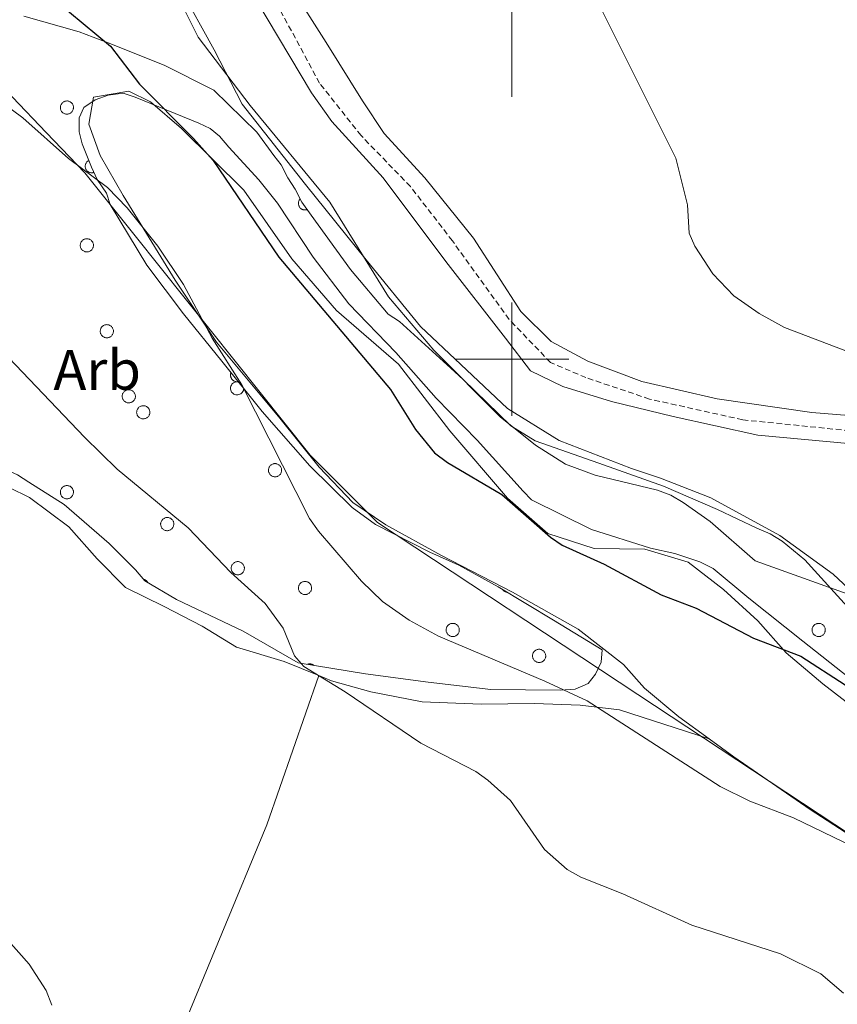
# Model space of a CAD drawing. Units: metres. Extents: x 582887 to 587379, y 4712339 to 4715364.
# Drawn here: x 584413 to 584557, y 4714886 to 4715060 of the extents above; entities that cross this region are included whole.
import ezdxf
from ezdxf.enums import TextEntityAlignment as Align

# ---------------------------------------------------------------- set-up
doc = ezdxf.new("R2010")
doc.units = ezdxf.units.M
doc.header["$MEASUREMENT"] = 0
doc.linetypes.add('TRAZOSX2', pattern=[1.5, 1, -0.5])
for name, color, linetype, lineweight in [('Level 1', 19, 'Continuous', 0), ('Level 11', 142, 'Continuous', 13), ('Level 35', 92, 'Continuous', 0), ('Level 36', 19, 'Continuous', 40), ('Level 37', 92, 'Continuous', 0), ('Level 4', 36, 'Continuous', 30), ('Level 5', 36, 'Continuous', 0), ('Level 63', 7, 'Continuous', 0)]:
    doc.layers.add(name, color=color, linetype=linetype, lineweight=lineweight)
doc.styles.add('Arial', font='ARIAL.TTF', dxfattribs={"height": 0.2})

msp = doc.modelspace()

# ---------------------------------------------------------------- linework, layer by layer
at = {"layer": 'Level 1', "color": 19, "linetype": 'Continuous', "lineweight": 0, "ltscale": 0.5}
msp.add_polyline3d([(584946.52, 4714880.74, 413.61), (584899.7, 4714860.13, 411.58), (584866.18, 4714863.59, 412.73), (584785.01, 4714871.96, 413.69), (584692.89, 4714878.55, 410.15), (584668.57, 4714880.61, 409.46), (584636.34, 4714883.33, 409.16), (584635.23, 4714883.74, 409.15), (584610.95, 4714892.79, 408.81), (584574.34, 4714906.44, 405.68), (584522.19, 4714940.9, 404.57), (584476.29, 4714971.22, 404.28), (584470.31, 4714977.22, 404.48), (584464.44, 4714983.11, 405.09), (584433.58, 4715021.78, 405.35), (584424.72, 4715032.89, 405.05), (584417.93, 4715039.99, 405.02), (584400.09, 4715058.65, 403.75), (584390.61, 4715064.91, 402.8)], dxfattribs=at)
at = {"layer": 'Level 11', "color": 142, "linetype": 'TRAZOSX2', "lineweight": 13}
msp.add_polyline3d([(584559.54, 4714987.4, 394.02), (584540.69, 4714989.32, 394.02), (584524.27, 4714992.98, 394.02), (584513.04, 4714996.77, 394.02), (584506.8, 4714999.42, 394.11), (584499.49, 4715007.03, 393.85), (584489.52, 4715020.88, 393.85), (584482.1, 4715030.46, 393.67), (584473.41, 4715039.45, 393.58), (584466.11, 4715048.68, 393.58), (584456.93, 4715065.72, 393.54)], dxfattribs=at)
at = {"layer": 'Level 35', "color": 92, "linetype": 'Continuous', "lineweight": 0, "ltscale": 0.5}
for points in [[(584413.99, 4715060.52, 401.48), (584423.71, 4715057.74, 401.48), (584426.18, 4715056.76, 401.35), (584428.82, 4715055.78, 400.72), (584438.71, 4715051.85, 400.09), (584447.45, 4715047.42, 399.96), (584455.05, 4715040.03, 399.84), (584458.02, 4715035.92, 399.71), (584459.35, 4715034.27, 399.71), (584460.5, 4715031.97, 399.46), (584461.83, 4715030, 399.33), (584462.99, 4715027.69, 399.08), (584464.64, 4715025.39, 398.95), (584471.58, 4715015.85, 398.82), (584478.19, 4715007.96, 398.82), (584480.17, 4715006.65, 398.82), (584489.25, 4714998.43, 398.82), (584491.39, 4714996.46, 398.82), (584499.81, 4714988.24, 398.82), (584504.1, 4714985.62, 398.82), (584515.31, 4714981.69, 398.82), (584526.69, 4714977.6, 398.82), (584536.25, 4714973.5, 398.82), (584543.18, 4714970.22, 398.82), (584545.49, 4714969.24, 398.82), (584547.63, 4714967.93, 398.82), (584551.59, 4714964.64, 398.82), (584559.68, 4714955.77, 399.08)], [(584446.81, 4715040.67, 404.39), (584444.83, 4715041.65, 404.52), (584433.62, 4715046.24, 404.9), (584431.48, 4715046.89, 405.4), (584428.84, 4715046.56, 405.91), (584426.54, 4715045.73, 406.16), (584424.57, 4715044.4, 406.54), (584423.75, 4715042.59, 406.92), (584423.75, 4715040.12, 407.42), (584424.25, 4715037.98, 408.06), (584425.91, 4715033.86, 409.2), (584426.9, 4715031.72, 409.2), (584428.55, 4715029.26, 409.2), (584429.22, 4715027.28, 409.2), (584435.67, 4715016.59, 409.07), (584442.11, 4715008.04, 409.07), (584448.88, 4714999.65, 409.07), (584455.99, 4714990.78, 409.07), (584464.41, 4714981.24, 409.07), (584471.84, 4714973.85, 408.94), (584475.97, 4714970.89, 408.82), (584485.53, 4714965.97, 408.56), (584490.64, 4714963.68, 408.44), (584497.57, 4714959.9, 408.31), (584507.3, 4714954, 408.31), (584515.88, 4714948.75, 408.44), (584515.72, 4714946.6, 408.44), (584514.74, 4714944.46, 408.56), (584513.43, 4714942.81, 408.69), (584511.12, 4714941.82, 408.69), (584508.49, 4714941.65, 408.69), (584496.3, 4714941.78, 409.45), (584485.26, 4714943.07, 409.96), (584474.22, 4714944.53, 410.97), (584462.35, 4714946.48, 411.73), (584452.62, 4714952.06, 413.24), (584440.91, 4714957.63, 413.12)], [(584559.38, 4714943.91, 404.14), (584551.29, 4714950.31, 403.63), (584541.72, 4714957.87, 403.38), (584535.45, 4714963.12, 403.38), (584533.14, 4714964.27, 403.38), (584528.69, 4714965.74, 403.38), (584524.41, 4714966.72, 403.5), (584514.02, 4714969.99, 403.88), (584503.47, 4714975.24, 404.14), (584501.98, 4714976.72, 404.14), (584493.89, 4714985.76, 404.01), (584486.62, 4714993.15, 403.88), (584479.52, 4715001.21, 403.76), (584471.26, 4715009.76, 403.76), (584464.98, 4715017.98, 403.76), (584458.7, 4715027.52, 403.88), (584455.4, 4715031.63, 404.14), (584450.11, 4715037.38, 404.39), (584448.46, 4715039.35, 404.39), (584446.81, 4715040.67, 404.39)], [(584440.91, 4714957.63, 413.12), (584435.3, 4714960.91, 413.12), (584433.65, 4714962.88, 413.12), (584429.03, 4714967.49, 413.12), (584421.1, 4714974.39, 412.99), (584414.84, 4714978.32, 412.99), (584412.86, 4714979.64, 412.99), (584410.71, 4714980.62, 412.99), (584408.73, 4714982.26, 412.99), (584401.46, 4714991.14, 412.99), (584395.18, 4715000.68, 412.61), (584389.56, 4715008.41, 412.11), (584388.24, 4715010.38, 412.11), (584385.43, 4715013.18, 412.11), (584380.15, 4715016.96, 412.11), (584378.5, 4715018.27, 411.98), (584376.36, 4715019.25, 411.98), (584370.26, 4715021.87, 411.73), (584360.37, 4715025.14, 411.35), (584348.5, 4715027.1, 411.09), (584336.31, 4715026.9, 411.09)]]:
    msp.add_polyline3d(points, dxfattribs=at)
at = {"layer": 'Level 36', "color": 92, "linetype": 'Continuous', "lineweight": 0}
for points in [[(584420.49, 4715044.79), (584420.54, 4715044.9), (584420.6, 4715045), (584420.66, 4715045.1), (584420.74, 4715045.18), (584420.82, 4715045.26), (584420.92, 4715045.33), (584421.01, 4715045.39), (584421.12, 4715045.44), (584421.23, 4715045.48), (584421.34, 4715045.52), (584421.45, 4715045.53), (584421.57, 4715045.54), (584421.69, 4715045.54), (584421.8, 4715045.52), (584421.91, 4715045.49), (584422.02, 4715045.45), (584422.13, 4715045.4), (584422.23, 4715045.34), (584422.32, 4715045.27), (584422.4, 4715045.2), (584422.48, 4715045.11), (584422.55, 4715045.02), (584422.61, 4715044.92), (584422.66, 4715044.81), (584422.69, 4715044.7), (584422.72, 4715044.59), (584422.74, 4715044.47), (584422.74, 4715044.36), (584422.73, 4715044.24), (584422.71, 4715044.13), (584422.68, 4715044.02), (584422.64, 4715043.91), (584422.59, 4715043.8), (584422.53, 4715043.71), (584422.45, 4715043.62), (584422.37, 4715043.53), (584422.29, 4715043.46), (584422.19, 4715043.39), (584422.09, 4715043.34), (584421.98, 4715043.29), (584421.87, 4715043.25), (584421.76, 4715043.23), (584421.65, 4715043.22), (584421.53, 4715043.22), (584421.41, 4715043.23), (584421.3, 4715043.25), (584421.19, 4715043.28), (584421.08, 4715043.33), (584420.98, 4715043.38), (584420.88, 4715043.45), (584420.79, 4715043.52), (584420.71, 4715043.6), (584420.64, 4715043.69), (584420.58, 4715043.79), (584420.52, 4715043.89), (584420.48, 4715044), (584420.45, 4715044.11), (584420.43, 4715044.22), (584420.42, 4715044.34), (584420.42, 4715044.46), (584420.43, 4715044.57), (584420.46, 4715044.68), (584420.49, 4715044.79)], [(584424.01, 4715020.5), (584424.06, 4715020.61), (584424.11, 4715020.71), (584424.18, 4715020.8), (584424.26, 4715020.89), (584424.34, 4715020.97), (584424.43, 4715021.04), (584424.53, 4715021.1), (584424.64, 4715021.15), (584424.75, 4715021.19), (584424.86, 4715021.22), (584424.97, 4715021.24), (584425.09, 4715021.25), (584425.2, 4715021.24), (584425.32, 4715021.23), (584425.43, 4715021.2), (584425.54, 4715021.16), (584425.64, 4715021.11), (584425.74, 4715021.05), (584425.83, 4715020.98), (584425.92, 4715020.9), (584426, 4715020.82), (584426.07, 4715020.72), (584426.13, 4715020.62), (584426.17, 4715020.52), (584426.21, 4715020.41), (584426.24, 4715020.3), (584426.25, 4715020.18), (584426.26, 4715020.07), (584426.25, 4715019.95), (584426.23, 4715019.84), (584426.2, 4715019.72), (584426.16, 4715019.62), (584426.11, 4715019.51), (584426.04, 4715019.42), (584425.97, 4715019.32), (584425.89, 4715019.24), (584425.8, 4715019.16), (584425.71, 4715019.1), (584425.61, 4715019.04), (584425.5, 4715019), (584425.39, 4715018.96), (584425.28, 4715018.94), (584425.16, 4715018.93), (584425.05, 4715018.92), (584424.93, 4715018.94), (584424.82, 4715018.96), (584424.71, 4715018.99), (584424.6, 4715019.04), (584424.5, 4715019.09), (584424.4, 4715019.15), (584424.31, 4715019.23), (584424.23, 4715019.31), (584424.16, 4715019.4), (584424.09, 4715019.5), (584424.04, 4715019.6), (584424, 4715019.71), (584423.97, 4715019.82), (584423.94, 4715019.93), (584423.93, 4715020.05), (584423.94, 4715020.16), (584423.95, 4715020.28), (584423.97, 4715020.39), (584424.01, 4715020.5)], [(584427.53, 4715005.36), (584427.58, 4715005.47), (584427.63, 4715005.57), (584427.7, 4715005.66), (584427.78, 4715005.75), (584427.86, 4715005.83), (584427.95, 4715005.9), (584428.05, 4715005.96), (584428.15, 4715006.02), (584428.26, 4715006.06), (584428.37, 4715006.08), (584428.49, 4715006.1), (584428.61, 4715006.11), (584428.72, 4715006.1), (584428.84, 4715006.09), (584428.95, 4715006.06), (584429.06, 4715006.02), (584429.16, 4715005.97), (584429.26, 4715005.91), (584429.35, 4715005.84), (584429.44, 4715005.76), (584429.52, 4715005.68), (584429.59, 4715005.59), (584429.64, 4715005.49), (584429.69, 4715005.38), (584429.73, 4715005.27), (584429.76, 4715005.16), (584429.77, 4715005.04), (584429.78, 4715004.93), (584429.77, 4715004.81), (584429.75, 4715004.7), (584429.72, 4715004.59), (584429.68, 4715004.48), (584429.63, 4715004.38), (584429.56, 4715004.28), (584429.49, 4715004.19), (584429.41, 4715004.1), (584429.32, 4715004.03), (584429.23, 4715003.96), (584429.13, 4715003.9), (584429.02, 4715003.86), (584428.91, 4715003.82), (584428.8, 4715003.8), (584428.68, 4715003.79), (584428.57, 4715003.79), (584428.45, 4715003.8), (584428.34, 4715003.82), (584428.23, 4715003.85), (584428.12, 4715003.9), (584428.02, 4715003.95), (584427.92, 4715004.02), (584427.83, 4715004.09), (584427.75, 4715004.17), (584427.68, 4715004.26), (584427.61, 4715004.36), (584427.56, 4715004.46), (584427.52, 4715004.57), (584427.48, 4715004.68), (584427.46, 4715004.79), (584427.45, 4715004.91), (584427.45, 4715005.03), (584427.47, 4715005.14), (584427.49, 4715005.25), (584427.53, 4715005.36)], [(584431.4, 4714993.89), (584431.45, 4714993.99), (584431.5, 4714994.09), (584431.57, 4714994.19), (584431.65, 4714994.27), (584431.73, 4714994.35), (584431.82, 4714994.42), (584431.92, 4714994.49), (584432.03, 4714994.54), (584432.13, 4714994.58), (584432.25, 4714994.61), (584432.36, 4714994.62), (584432.47, 4714994.63), (584432.59, 4714994.63), (584432.71, 4714994.61), (584432.82, 4714994.58), (584432.93, 4714994.54), (584433.03, 4714994.49), (584433.13, 4714994.44), (584433.22, 4714994.37), (584433.31, 4714994.29), (584433.39, 4714994.2), (584433.45, 4714994.11), (584433.51, 4714994.01), (584433.56, 4714993.9), (584433.6, 4714993.79), (584433.63, 4714993.68), (584433.64, 4714993.57), (584433.65, 4714993.45), (584433.64, 4714993.33), (584433.62, 4714993.22), (584433.59, 4714993.11), (584433.55, 4714993), (584433.49, 4714992.9), (584433.43, 4714992.8), (584433.36, 4714992.71), (584433.28, 4714992.62), (584433.19, 4714992.55), (584433.1, 4714992.48), (584433, 4714992.43), (584432.89, 4714992.38), (584432.78, 4714992.35), (584432.67, 4714992.32), (584432.55, 4714992.31), (584432.43, 4714992.31), (584432.32, 4714992.32), (584432.21, 4714992.34), (584432.09, 4714992.38), (584431.99, 4714992.42), (584431.89, 4714992.47), (584431.79, 4714992.54), (584431.7, 4714992.61), (584431.62, 4714992.69), (584431.55, 4714992.78), (584431.48, 4714992.88), (584431.43, 4714992.98), (584431.39, 4714993.09), (584431.35, 4714993.2), (584431.33, 4714993.32), (584431.32, 4714993.43), (584431.33, 4714993.55), (584431.34, 4714993.66), (584431.36, 4714993.78), (584431.4, 4714993.89)], [(584433.95, 4714991.07), (584434, 4714991.18), (584434.05, 4714991.28), (584434.12, 4714991.37), (584434.2, 4714991.46), (584434.28, 4714991.54), (584434.37, 4714991.61), (584434.47, 4714991.67), (584434.58, 4714991.72), (584434.69, 4714991.76), (584434.8, 4714991.79), (584434.91, 4714991.81), (584435.03, 4714991.81), (584435.14, 4714991.81), (584435.26, 4714991.79), (584435.37, 4714991.77), (584435.48, 4714991.73), (584435.58, 4714991.68), (584435.68, 4714991.62), (584435.78, 4714991.55), (584435.86, 4714991.47), (584435.94, 4714991.38), (584436.01, 4714991.29), (584436.07, 4714991.19), (584436.11, 4714991.09), (584436.15, 4714990.98), (584436.18, 4714990.86), (584436.19, 4714990.75), (584436.2, 4714990.63), (584436.19, 4714990.52), (584436.17, 4714990.4), (584436.14, 4714990.29), (584436.1, 4714990.18), (584436.05, 4714990.08), (584435.99, 4714989.98), (584435.91, 4714989.89), (584435.83, 4714989.81), (584435.75, 4714989.73), (584435.65, 4714989.67), (584435.55, 4714989.61), (584435.44, 4714989.56), (584435.33, 4714989.53), (584435.22, 4714989.5), (584435.1, 4714989.49), (584434.99, 4714989.49), (584434.87, 4714989.5), (584434.76, 4714989.52), (584434.65, 4714989.56), (584434.54, 4714989.6), (584434.44, 4714989.66), (584434.34, 4714989.72), (584434.25, 4714989.8), (584434.17, 4714989.88), (584434.1, 4714989.97), (584434.03, 4714990.06), (584433.98, 4714990.17), (584433.94, 4714990.27), (584433.91, 4714990.38), (584433.88, 4714990.5), (584433.87, 4714990.62), (584433.88, 4714990.73), (584433.89, 4714990.84), (584433.91, 4714990.96), (584433.95, 4714991.07)], [(584457.17, 4714980.86), (584457.22, 4714980.96), (584457.28, 4714981.06), (584457.35, 4714981.16), (584457.42, 4714981.25), (584457.51, 4714981.33), (584457.6, 4714981.4), (584457.69, 4714981.46), (584457.8, 4714981.51), (584457.91, 4714981.55), (584458.02, 4714981.58), (584458.13, 4714981.6), (584458.25, 4714981.6), (584458.37, 4714981.6), (584458.48, 4714981.58), (584458.59, 4714981.56), (584458.7, 4714981.52), (584458.81, 4714981.47), (584458.91, 4714981.41), (584459, 4714981.34), (584459.08, 4714981.26), (584459.16, 4714981.17), (584459.23, 4714981.08), (584459.29, 4714980.98), (584459.34, 4714980.88), (584459.37, 4714980.77), (584459.4, 4714980.65), (584459.42, 4714980.54), (584459.42, 4714980.42), (584459.41, 4714980.31), (584459.39, 4714980.19), (584459.36, 4714980.08), (584459.32, 4714979.97), (584459.27, 4714979.87), (584459.21, 4714979.77), (584459.14, 4714979.68), (584459.06, 4714979.6), (584458.97, 4714979.52), (584458.87, 4714979.46), (584458.77, 4714979.4), (584458.67, 4714979.35), (584458.55, 4714979.32), (584458.44, 4714979.3), (584458.33, 4714979.28), (584458.21, 4714979.28), (584458.09, 4714979.29), (584457.98, 4714979.31), (584457.87, 4714979.35), (584457.76, 4714979.39), (584457.66, 4714979.45), (584457.57, 4714979.51), (584457.47, 4714979.58), (584457.39, 4714979.67), (584457.32, 4714979.76), (584457.26, 4714979.85), (584457.2, 4714979.96), (584457.16, 4714980.06), (584457.13, 4714980.18), (584457.11, 4714980.29), (584457.1, 4714980.4), (584457.1, 4714980.52), (584457.11, 4714980.64), (584457.14, 4714980.75), (584457.17, 4714980.86)], [(584420.49, 4714976.99), (584420.54, 4714977.09), (584420.6, 4714977.19), (584420.66, 4714977.29), (584420.74, 4714977.38), (584420.82, 4714977.46), (584420.91, 4714977.53), (584421.01, 4714977.59), (584421.12, 4714977.64), (584421.23, 4714977.68), (584421.34, 4714977.71), (584421.45, 4714977.73), (584421.57, 4714977.73), (584421.68, 4714977.73), (584421.8, 4714977.71), (584421.91, 4714977.68), (584422.02, 4714977.64), (584422.13, 4714977.6), (584422.22, 4714977.54), (584422.32, 4714977.47), (584422.4, 4714977.39), (584422.48, 4714977.3), (584422.55, 4714977.21), (584422.61, 4714977.11), (584422.65, 4714977), (584422.69, 4714976.89), (584422.72, 4714976.78), (584422.73, 4714976.67), (584422.74, 4714976.55), (584422.73, 4714976.44), (584422.71, 4714976.32), (584422.68, 4714976.21), (584422.64, 4714976.1), (584422.59, 4714976), (584422.53, 4714975.9), (584422.45, 4714975.81), (584422.37, 4714975.72), (584422.29, 4714975.65), (584422.19, 4714975.58), (584422.09, 4714975.53), (584421.98, 4714975.48), (584421.87, 4714975.45), (584421.76, 4714975.42), (584421.64, 4714975.41), (584421.53, 4714975.41), (584421.41, 4714975.42), (584421.3, 4714975.44), (584421.19, 4714975.48), (584421.08, 4714975.52), (584420.98, 4714975.58), (584420.88, 4714975.64), (584420.79, 4714975.71), (584420.71, 4714975.8), (584420.64, 4714975.88), (584420.57, 4714975.98), (584420.52, 4714976.08), (584420.48, 4714976.19), (584420.45, 4714976.3), (584420.43, 4714976.42), (584420.42, 4714976.53), (584420.42, 4714976.65), (584420.43, 4714976.76), (584420.46, 4714976.88), (584420.49, 4714976.99)], [(584438.17, 4714971.35), (584438.22, 4714971.46), (584438.28, 4714971.56), (584438.35, 4714971.66), (584438.42, 4714971.74), (584438.51, 4714971.82), (584438.6, 4714971.89), (584438.69, 4714971.95), (584438.8, 4714972), (584438.91, 4714972.04), (584439.02, 4714972.08), (584439.13, 4714972.09), (584439.25, 4714972.1), (584439.37, 4714972.1), (584439.48, 4714972.08), (584439.59, 4714972.05), (584439.7, 4714972.01), (584439.81, 4714971.96), (584439.91, 4714971.9), (584440, 4714971.83), (584440.08, 4714971.76), (584440.16, 4714971.67), (584440.23, 4714971.58), (584440.29, 4714971.48), (584440.34, 4714971.37), (584440.37, 4714971.26), (584440.4, 4714971.15), (584440.42, 4714971.03), (584440.42, 4714970.92), (584440.41, 4714970.8), (584440.39, 4714970.69), (584440.36, 4714970.58), (584440.32, 4714970.47), (584440.27, 4714970.36), (584440.21, 4714970.27), (584440.14, 4714970.18), (584440.06, 4714970.09), (584439.97, 4714970.02), (584439.87, 4714969.95), (584439.77, 4714969.9), (584439.67, 4714969.85), (584439.55, 4714969.81), (584439.44, 4714969.79), (584439.33, 4714969.78), (584439.21, 4714969.78), (584439.09, 4714969.79), (584438.98, 4714969.81), (584438.87, 4714969.84), (584438.76, 4714969.89), (584438.66, 4714969.94), (584438.56, 4714970.01), (584438.47, 4714970.08), (584438.39, 4714970.16), (584438.32, 4714970.25), (584438.26, 4714970.35), (584438.2, 4714970.45), (584438.16, 4714970.56), (584438.13, 4714970.67), (584438.11, 4714970.78), (584438.1, 4714970.9), (584438.1, 4714971.02), (584438.11, 4714971.13), (584438.14, 4714971.24), (584438.17, 4714971.35)], [(584450.6, 4714963.58), (584450.65, 4714963.68), (584450.71, 4714963.78), (584450.77, 4714963.88), (584450.85, 4714963.96), (584450.93, 4714964.04), (584451.03, 4714964.11), (584451.13, 4714964.18), (584451.23, 4714964.23), (584451.34, 4714964.27), (584451.45, 4714964.3), (584451.56, 4714964.32), (584451.68, 4714964.32), (584451.79, 4714964.32), (584451.91, 4714964.3), (584452.02, 4714964.27), (584452.13, 4714964.23), (584452.24, 4714964.18), (584452.34, 4714964.12), (584452.43, 4714964.06), (584452.51, 4714963.98), (584452.59, 4714963.89), (584452.66, 4714963.8), (584452.72, 4714963.7), (584452.77, 4714963.59), (584452.81, 4714963.48), (584452.83, 4714963.37), (584452.85, 4714963.26), (584452.85, 4714963.14), (584452.84, 4714963.02), (584452.82, 4714962.91), (584452.79, 4714962.8), (584452.75, 4714962.69), (584452.7, 4714962.59), (584452.64, 4714962.49), (584452.57, 4714962.4), (584452.49, 4714962.31), (584452.4, 4714962.24), (584452.3, 4714962.17), (584452.2, 4714962.12), (584452.09, 4714962.07), (584451.98, 4714962.04), (584451.87, 4714962.01), (584451.76, 4714962), (584451.64, 4714962), (584451.52, 4714962.01), (584451.41, 4714962.03), (584451.3, 4714962.06), (584451.19, 4714962.11), (584451.09, 4714962.16), (584450.99, 4714962.23), (584450.91, 4714962.3), (584450.82, 4714962.38), (584450.75, 4714962.47), (584450.69, 4714962.57), (584450.63, 4714962.67), (584450.59, 4714962.78), (584450.56, 4714962.89), (584450.54, 4714963.01), (584450.53, 4714963.12), (584450.53, 4714963.24), (584450.54, 4714963.35), (584450.57, 4714963.46), (584450.6, 4714963.58)], [(584462.45, 4714960.09), (584462.5, 4714960.19), (584462.56, 4714960.29), (584462.62, 4714960.39), (584462.7, 4714960.48), (584462.78, 4714960.56), (584462.87, 4714960.63), (584462.97, 4714960.69), (584463.08, 4714960.74), (584463.19, 4714960.78), (584463.3, 4714960.81), (584463.41, 4714960.83), (584463.53, 4714960.83), (584463.64, 4714960.83), (584463.76, 4714960.81), (584463.87, 4714960.78), (584463.98, 4714960.74), (584464.08, 4714960.7), (584464.18, 4714960.64), (584464.28, 4714960.57), (584464.36, 4714960.49), (584464.44, 4714960.4), (584464.51, 4714960.31), (584464.57, 4714960.21), (584464.61, 4714960.1), (584464.65, 4714960), (584464.68, 4714959.88), (584464.69, 4714959.77), (584464.7, 4714959.65), (584464.69, 4714959.54), (584464.67, 4714959.42), (584464.64, 4714959.31), (584464.6, 4714959.2), (584464.55, 4714959.1), (584464.49, 4714959), (584464.41, 4714958.91), (584464.33, 4714958.83), (584464.25, 4714958.75), (584464.15, 4714958.68), (584464.05, 4714958.63), (584463.94, 4714958.58), (584463.83, 4714958.55), (584463.72, 4714958.52), (584463.6, 4714958.51), (584463.49, 4714958.51), (584463.37, 4714958.52), (584463.26, 4714958.54), (584463.15, 4714958.58), (584463.04, 4714958.62), (584462.94, 4714958.68), (584462.84, 4714958.74), (584462.75, 4714958.81), (584462.67, 4714958.9), (584462.6, 4714958.99), (584462.53, 4714959.08), (584462.48, 4714959.18), (584462.44, 4714959.29), (584462.41, 4714959.4), (584462.39, 4714959.52), (584462.37, 4714959.63), (584462.38, 4714959.75), (584462.39, 4714959.86), (584462.42, 4714959.98), (584462.45, 4714960.09)], [(584488.49, 4714952.69), (584488.53, 4714952.8), (584488.59, 4714952.9), (584488.66, 4714953), (584488.73, 4714953.08), (584488.82, 4714953.16), (584488.91, 4714953.23), (584489.01, 4714953.29), (584489.11, 4714953.34), (584489.22, 4714953.39), (584489.33, 4714953.42), (584489.45, 4714953.43), (584489.56, 4714953.44), (584489.68, 4714953.44), (584489.79, 4714953.42), (584489.91, 4714953.39), (584490.02, 4714953.35), (584490.12, 4714953.3), (584490.22, 4714953.24), (584490.31, 4714953.17), (584490.4, 4714953.1), (584490.48, 4714953.01), (584490.54, 4714952.92), (584490.6, 4714952.82), (584490.65, 4714952.71), (584490.69, 4714952.6), (584490.72, 4714952.49), (584490.73, 4714952.37), (584490.73, 4714952.26), (584490.73, 4714952.14), (584490.71, 4714952.03), (584490.68, 4714951.92), (584490.64, 4714951.81), (584490.58, 4714951.7), (584490.52, 4714951.61), (584490.45, 4714951.52), (584490.37, 4714951.43), (584490.28, 4714951.36), (584490.19, 4714951.29), (584490.09, 4714951.24), (584489.98, 4714951.19), (584489.87, 4714951.15), (584489.75, 4714951.13), (584489.64, 4714951.12), (584489.52, 4714951.12), (584489.41, 4714951.13), (584489.29, 4714951.15), (584489.18, 4714951.18), (584489.08, 4714951.23), (584488.97, 4714951.28), (584488.88, 4714951.35), (584488.79, 4714951.42), (584488.71, 4714951.5), (584488.63, 4714951.59), (584488.57, 4714951.69), (584488.52, 4714951.79), (584488.47, 4714951.9), (584488.44, 4714952.01), (584488.42, 4714952.12), (584488.41, 4714952.24), (584488.41, 4714952.36), (584488.43, 4714952.47), (584488.45, 4714952.58), (584488.49, 4714952.69)], [(584552.97, 4714952.69), (584553.01, 4714952.8), (584553.07, 4714952.9), (584553.14, 4714953), (584553.21, 4714953.08), (584553.3, 4714953.16), (584553.39, 4714953.23), (584553.49, 4714953.29), (584553.59, 4714953.34), (584553.7, 4714953.38), (584553.81, 4714953.41), (584553.93, 4714953.43), (584554.04, 4714953.44), (584554.16, 4714953.43), (584554.27, 4714953.42), (584554.39, 4714953.39), (584554.49, 4714953.35), (584554.6, 4714953.3), (584554.7, 4714953.24), (584554.79, 4714953.17), (584554.88, 4714953.1), (584554.95, 4714953.01), (584555.02, 4714952.92), (584555.08, 4714952.82), (584555.13, 4714952.71), (584555.17, 4714952.6), (584555.19, 4714952.49), (584555.21, 4714952.37), (584555.21, 4714952.26), (584555.21, 4714952.14), (584555.19, 4714952.03), (584555.16, 4714951.92), (584555.11, 4714951.81), (584555.06, 4714951.7), (584555, 4714951.61), (584554.93, 4714951.52), (584554.85, 4714951.43), (584554.76, 4714951.36), (584554.67, 4714951.29), (584554.56, 4714951.23), (584554.46, 4714951.19), (584554.35, 4714951.15), (584554.23, 4714951.13), (584554.12, 4714951.12), (584554, 4714951.12), (584553.89, 4714951.13), (584553.77, 4714951.15), (584553.66, 4714951.18), (584553.56, 4714951.23), (584553.45, 4714951.28), (584553.36, 4714951.35), (584553.27, 4714951.42), (584553.19, 4714951.5), (584553.11, 4714951.59), (584553.05, 4714951.69), (584553, 4714951.79), (584552.95, 4714951.9), (584552.92, 4714952.01), (584552.9, 4714952.12), (584552.89, 4714952.24), (584552.89, 4714952.36), (584552.91, 4714952.47), (584552.93, 4714952.58), (584552.97, 4714952.69)], [(584503.71, 4714948.12), (584503.75, 4714948.22), (584503.81, 4714948.32), (584503.88, 4714948.42), (584503.95, 4714948.51), (584504.04, 4714948.58), (584504.13, 4714948.66), (584504.23, 4714948.72), (584504.33, 4714948.77), (584504.44, 4714948.81), (584504.55, 4714948.84), (584504.67, 4714948.86), (584504.78, 4714948.86), (584504.9, 4714948.86), (584505.01, 4714948.84), (584505.13, 4714948.81), (584505.23, 4714948.78), (584505.34, 4714948.72), (584505.44, 4714948.67), (584505.53, 4714948.6), (584505.62, 4714948.52), (584505.69, 4714948.43), (584505.76, 4714948.34), (584505.82, 4714948.24), (584505.87, 4714948.13), (584505.91, 4714948.02), (584505.93, 4714947.91), (584505.95, 4714947.8), (584505.95, 4714947.68), (584505.95, 4714947.56), (584505.93, 4714947.45), (584505.9, 4714947.34), (584505.85, 4714947.23), (584505.8, 4714947.13), (584505.74, 4714947.03), (584505.67, 4714946.94), (584505.59, 4714946.86), (584505.5, 4714946.78), (584505.41, 4714946.71), (584505.3, 4714946.66), (584505.2, 4714946.61), (584505.09, 4714946.58), (584504.97, 4714946.55), (584504.86, 4714946.54), (584504.74, 4714946.54), (584504.63, 4714946.55), (584504.51, 4714946.57), (584504.4, 4714946.61), (584504.3, 4714946.65), (584504.19, 4714946.7), (584504.1, 4714946.77), (584504.01, 4714946.84), (584503.93, 4714946.92), (584503.85, 4714947.02), (584503.79, 4714947.11), (584503.74, 4714947.22), (584503.69, 4714947.32), (584503.66, 4714947.43), (584503.64, 4714947.55), (584503.63, 4714947.66), (584503.63, 4714947.78), (584503.65, 4714947.89), (584503.67, 4714948.01), (584503.71, 4714948.12)]]:
    msp.add_lwpolyline(points, close=True, dxfattribs=at)
for points in [[(584425.42, 4715035.07), (584425.33, 4715035.01), (584425.24, 4715034.94), (584425.15, 4715034.87), (584425.08, 4715034.79), (584425.01, 4715034.7), (584424.95, 4715034.6), (584424.9, 4715034.5), (584424.86, 4715034.4), (584424.83, 4715034.29), (584424.81, 4715034.18), (584424.8, 4715034.07), (584424.8, 4715033.96), (584424.82, 4715033.85), (584424.84, 4715033.74), (584424.87, 4715033.63), (584424.92, 4715033.53), (584424.97, 4715033.43), (584425.03, 4715033.34), (584425.11, 4715033.25), (584425.19, 4715033.17), (584425.27, 4715033.1), (584425.37, 4715033.04), (584425.47, 4715032.99), (584425.57, 4715032.94), (584425.68, 4715032.91), (584425.79, 4715032.89), (584425.9, 4715032.88), (584426.01, 4715032.88), (584426.12, 4715032.88), (584426.23, 4715032.9), (584426.34, 4715032.94)], [(584462.69, 4715028.28), (584462.63, 4715028.2), (584462.57, 4715028.12), (584462.52, 4715028.03), (584462.47, 4715027.94), (584462.44, 4715027.85), (584462.41, 4715027.75), (584462.39, 4715027.66), (584462.38, 4715027.56), (584462.38, 4715027.46), (584462.38, 4715027.36), (584462.4, 4715027.26), (584462.42, 4715027.16), (584462.45, 4715027.07), (584462.49, 4715026.97), (584462.54, 4715026.89), (584462.59, 4715026.8), (584462.65, 4715026.72), (584462.72, 4715026.65), (584462.8, 4715026.58), (584462.88, 4715026.52), (584462.96, 4715026.47), (584463.05, 4715026.42), (584463.14, 4715026.39), (584463.24, 4715026.36), (584463.33, 4715026.34), (584463.43, 4715026.32), (584463.53, 4715026.32), (584463.63, 4715026.32), (584463.73, 4715026.33), (584463.83, 4715026.35), (584463.93, 4715026.38)], [(584450.5, 4714997.64), (584450.47, 4714997.56), (584450.45, 4714997.49), (584450.43, 4714997.41), (584450.42, 4714997.33), (584450.41, 4714997.25), (584450.41, 4714997.17), (584450.42, 4714997.09), (584450.43, 4714997.01), (584450.44, 4714996.94), (584450.46, 4714996.86), (584450.49, 4714996.78), (584450.52, 4714996.71), (584450.56, 4714996.64), (584450.6, 4714996.57), (584450.64, 4714996.51), (584450.69, 4714996.44), (584450.75, 4714996.39), (584450.8, 4714996.33), (584450.87, 4714996.28), (584450.93, 4714996.24), (584451, 4714996.19), (584451.07, 4714996.16), (584451.14, 4714996.12), (584451.21, 4714996.1), (584451.29, 4714996.08), (584451.37, 4714996.06), (584451.45, 4714996.05), (584451.53, 4714996.04), (584451.61, 4714996.04), (584451.69, 4714996.04), (584451.76, 4714996.06)], [(584451.79, 4714996.02), (584451.61, 4714996.04), (584451.43, 4714996.03), (584451.25, 4714995.99), (584451.08, 4714995.93), (584450.92, 4714995.84), (584450.78, 4714995.72), (584450.66, 4714995.59), (584450.56, 4714995.44), (584450.48, 4714995.27), (584450.43, 4714995.1), (584450.41, 4714994.92), (584450.42, 4714994.73), (584450.46, 4714994.55), (584450.52, 4714994.38), (584450.61, 4714994.22), (584450.73, 4714994.08), (584450.86, 4714993.96), (584451.01, 4714993.86), (584451.18, 4714993.78), (584451.36, 4714993.74), (584451.54, 4714993.72), (584451.72, 4714993.72), (584451.9, 4714993.76), (584452.07, 4714993.83), (584452.23, 4714993.92), (584452.37, 4714994.03), (584452.49, 4714994.16), (584452.59, 4714994.32), (584452.67, 4714994.48), (584452.71, 4714994.66), (584452.73, 4714994.84)], [(584435.86, 4714960.59), (584435.84, 4714960.62), (584435.83, 4714960.65), (584435.81, 4714960.68), (584435.79, 4714960.71), (584435.77, 4714960.74), (584435.75, 4714960.77), (584435.73, 4714960.8), (584435.71, 4714960.82), (584435.69, 4714960.85), (584435.66, 4714960.88), (584435.64, 4714960.9), (584435.61, 4714960.92), (584435.59, 4714960.95), (584435.56, 4714960.97), (584435.54, 4714960.99), (584435.51, 4714961.02), (584435.48, 4714961.04), (584435.45, 4714961.06), (584435.42, 4714961.08), (584435.39, 4714961.09), (584435.36, 4714961.11), (584435.33, 4714961.13), (584435.3, 4714961.14), (584435.27, 4714961.16), (584435.24, 4714961.17), (584435.2, 4714961.18), (584435.17, 4714961.19), (584435.14, 4714961.2), (584435.11, 4714961.21), (584435.07, 4714961.22), (584435.04, 4714961.23)], [(584498.31, 4714959.45), (584498.33, 4714959.43), (584498.35, 4714959.4), (584498.37, 4714959.37), (584498.39, 4714959.35), (584498.41, 4714959.32), (584498.44, 4714959.3), (584498.46, 4714959.27), (584498.48, 4714959.25), (584498.51, 4714959.23), (584498.53, 4714959.2), (584498.56, 4714959.18), (584498.59, 4714959.16), (584498.61, 4714959.14), (584498.64, 4714959.12), (584498.67, 4714959.1), (584498.7, 4714959.09), (584498.73, 4714959.07), (584498.76, 4714959.06), (584498.79, 4714959.04), (584498.82, 4714959.03), (584498.85, 4714959.01), (584498.88, 4714959), (584498.91, 4714958.99), (584498.94, 4714958.98), (584498.97, 4714958.97), (584499.01, 4714958.96), (584499.04, 4714958.95), (584499.07, 4714958.95), (584499.11, 4714958.94), (584499.14, 4714958.94), (584499.17, 4714958.93)], [(584465.08, 4714946.03), (584465.05, 4714946.06), (584465.02, 4714946.08), (584464.99, 4714946.1), (584464.95, 4714946.12), (584464.92, 4714946.14), (584464.89, 4714946.16), (584464.85, 4714946.18), (584464.82, 4714946.19), (584464.78, 4714946.21), (584464.74, 4714946.22), (584464.71, 4714946.23), (584464.67, 4714946.24), (584464.63, 4714946.25), (584464.6, 4714946.26), (584464.56, 4714946.27), (584464.52, 4714946.28), (584464.48, 4714946.28), (584464.44, 4714946.28), (584464.4, 4714946.29), (584464.37, 4714946.29), (584464.33, 4714946.29), (584464.29, 4714946.29), (584464.25, 4714946.28), (584464.21, 4714946.28), (584464.17, 4714946.28), (584464.13, 4714946.27), (584464.1, 4714946.26), (584464.06, 4714946.25), (584464.02, 4714946.24), (584463.99, 4714946.23), (584463.95, 4714946.22)]]:
    msp.add_lwpolyline(points, dxfattribs=at)
for points in [[(584441.46, 4715065.53, 395.31), (584447.5, 4715054.56, 395.4), (584452.49, 4715044.98, 395.75), (584463.62, 4715030.79, 396.01), (584474.29, 4715017.52, 396.19), (584483.91, 4715005.75, 396.45), (584490.97, 4714999.06, 396.98), (584499.2, 4714991.34, 396.81), (584508.35, 4714985.7, 396.81), (584521.07, 4714980.75, 395.75), (584526.16, 4714979.03, 395.75), (584535.07, 4714975.58, 395.84), (584547.23, 4714968.91, 396.01), (584556.61, 4714962.11, 396.45), (584563.79, 4714955.42, 396.98)], [(584559.27, 4714985.14, 395.79), (584543.32, 4714986.61, 395.52), (584528.4, 4714989.93, 395.52), (584517.53, 4714992.56, 395.7), (584508.97, 4714995.2, 395.96), (584503.29, 4714997.96, 395.79), (584498.89, 4715003.73, 395.79), (584488.34, 4715017.23, 395.7), (584477.32, 4715032, 395.08), (584468.28, 4715041.92, 394.91), (584464.69, 4715047, 394.91), (584455.05, 4715063.16, 394.91), (584452.51, 4715065.67, 393.92)], [(584461, 4715065.77, 393.79), (584467.27, 4715055.85, 394.32), (584473.65, 4715045.57, 394.32), (584477.47, 4715039.8, 394.32), (584484.66, 4715031.96, 394.23), (584493.24, 4715021.34, 394.32), (584501.59, 4715008.42, 394.67), (584506.92, 4715003.11, 395.02), (584513.4, 4714999.66, 395.02), (584522.89, 4714996.1, 395.29), (584536.19, 4714993.01, 395.37), (584552.84, 4714990.62, 395.2), (584566.6, 4714989.49, 395.2)], [(584564.303, 4714935.42, 403.05), (584554.804, 4714942.801, 402.44), (584548.305, 4714948.221, 401.91), (584543.327, 4714953.872, 401.47), (584537.308, 4714959.413, 401.03), (584531.049, 4714964.254, 401.12), (584523.419, 4714966.544, 401.21), (584514.52, 4714966.635, 402.61), (584506.301, 4714969.276, 403.05), (584499.242, 4714975.497, 402.88), (584489.044, 4714987.379, 401.82), (584479.987, 4714999.15, 401.47), (584469.099, 4715008.611, 402.53), (584461.22, 4715017.722, 402), (584452.753, 4715029.843, 402.17), (584441.755, 4715040.684, 402.53), (584436.296, 4715045.405, 402.97), (584432.486, 4715047.245, 403.23), (584426.247, 4715046.186, 404.11), (584425.446, 4715041.446, 405.17), (584427.435, 4715035.906, 405.25), (584431.493, 4715028.855, 405.87), (584440.651, 4715013.974, 406.84), (584447.959, 4715003.013, 406.4), (584459.086, 4714989.622, 405.78), (584466.054, 4714980.971, 404.9), (584471.963, 4714974.74, 404.46), (584477.752, 4714970.83, 404.2), (584487.591, 4714965.419, 403.85), (584500.079, 4714958.967, 403.93), (584511.658, 4714952.406, 403.67), (584519.646, 4714946.195, 403.58), (584523.355, 4714942.034, 403.85), (584529.384, 4714936.964, 404.64), (584534.734, 4714933.103, 404.88)], [(584465.97, 4714944.22, 410.36), (584459.89, 4714946.74, 410.36), (584451.44, 4714949.26, 410.8), (584445.42, 4714952.95, 411.06), (584438.71, 4714956.4, 411.68), (584431.88, 4714959.74, 411.68), (584426.9, 4714964.81, 411.59), (584421.91, 4714970.46, 411.5), (584414.97, 4714975.65, 411.41), (584404.2, 4714980.94, 411.41), (584397.94, 4714988.79, 411.41), (584390.98, 4714998.48, 411.33), (584383.22, 4715007.6, 411.06), (584376.38, 4715014.75, 410.27), (584369.78, 4715019.59, 409.74), (584360.53, 4715022.8, 409.39), (584347.57, 4715026.59, 409.39), (584337.97, 4715026.68, 409.39), (584328.85, 4715025.16, 410.01)], [(584339.64, 4714639.39, 409.22), (584343.44, 4714645.76, 408.96), (584355.28, 4714674.57, 409.57), (584376.89, 4714726.18, 410.63), (584399.08, 4714779.98, 410.45), (584422.88, 4714834.37, 411.42), (584440.92, 4714879.61, 411.33), (584456.78, 4714917.91, 411.33), (584465.97, 4714944.22, 410.36)], [(584534.73, 4714933.1, 404.88), (584518.98, 4714938.21, 406.4), (584512.04, 4714939, 407.28), (584503.95, 4714939.33, 407.89), (584494.58, 4714939.19, 409.39), (584484.18, 4714939.63, 410.45), (584475.16, 4714941.34, 410.45), (584468.22, 4714943.29, 410.36), (584465.97, 4714944.22, 410.36)], [(584534.73, 4714933.1, 404.88), (584539.11, 4714929.93, 405.08), (584552.54, 4714920.6, 405.87), (584559.72, 4714915.99, 406.31), (584563.2, 4714913.8, 406.17)]]:
    msp.add_polyline3d(points, dxfattribs=at)
at = {"layer": 'Level 4', "color": 36, "linetype": 'Continuous', "lineweight": 30}
msp.add_polyline3d([(584417.19, 4715065.23, 400), (584429.26, 4715055.21, 400), (584434.39, 4715048.51, 400), (584443.9, 4715038.93, 400), (584447.36, 4715035.04, 400), (584458.94, 4715018.01, 400), (584478.63, 4714994.66, 400), (584483.03, 4714987.59, 400), (584486.33, 4714983.52, 400), (584488.62, 4714981.81, 400), (584498.2, 4714976.13, 400), (584506.79, 4714968.64, 400), (584508.85, 4714967.22, 400), (584516.28, 4714963.87, 400), (584526.3, 4714958.48, 400), (584532.45, 4714956.1, 400), (584542.57, 4714950.85, 400), (584550.89, 4714947.63, 400), (584558.75, 4714942.62, 400)], dxfattribs=at)
at = {"layer": 'Level 5', "color": 36, "linetype": 'Continuous', "lineweight": 0}
for points in [[(584568.243, 4714997.91, 395), (584548.055, 4715005.592, 395), (584543.595, 4715008.092, 395), (584539.106, 4715011.173, 395), (584535.407, 4715015.083, 395), (584532.228, 4715019.954, 395), (584531.228, 4715022.244, 395), (584530.919, 4715027.224, 395), (584528.871, 4715035.484, 395), (584513.416, 4715066.416, 395)], [(584440.39, 4715065.52, 395), (584444.72, 4715056.81, 395), (584453.88, 4715044.77, 395), (584467.9, 4715027.67, 395), (584478.27, 4715011, 395), (584486.24, 4715001.58, 395), (584497.95, 4714989.83, 395), (584504.16, 4714984.83, 395), (584509.45, 4714981.53, 395), (584514.67, 4714979.55, 395), (584525.67, 4714976.9, 395), (584528.01, 4714976.02, 395), (584530.2, 4714974.75, 395), (584534.91, 4714971.37, 395), (584542.84, 4714964.45, 395), (584563.63, 4714957.01, 395)], [(584400.59, 4715052.3, 405), (584413.83, 4715042.56, 405), (584421.87, 4715035.42, 405), (584428.72, 4715030.28, 405), (584432.2, 4715026.68, 405), (584437.61, 4715019.96, 405), (584442.1, 4715013.17, 405), (584447.2, 4715003.74, 405), (584452.39, 4714995.5, 405), (584464.32, 4714971.93, 405), (584465.89, 4714969.7, 405), (584473.51, 4714960.88, 405), (584477.18, 4714957.3, 405), (584481.91, 4714954.01, 405), (584487.07, 4714951.18, 405), (584505.81, 4714943.25, 405), (584513.23, 4714939.78, 405), (584536.7, 4714924.68, 405), (584541.91, 4714922.08, 405), (584549.6, 4714919.13, 405), (584560.08, 4714914.1, 405)], [(584410.13, 4715001.558, 410), (584424.677, 4714986.276, 410), (584430.436, 4714980.615, 410)], [(584430.44, 4714980.62, 410), (584442.96, 4714970.28, 410), (584450.47, 4714962.42, 410), (584456.52, 4714956.93, 410), (584459.66, 4714952.57, 410), (584461.69, 4714947.7, 410), (584463.35, 4714945.82, 410), (584470.64, 4714941.35, 410), (584483.93, 4714932.32, 410), (584493.64, 4714927.35, 410), (584495.74, 4714925.81, 410), (584499.76, 4714922.19, 410), (584505.75, 4714913.56, 410), (584509.75, 4714910.07, 410), (584512.12, 4714908.67, 410), (584519.55, 4714905.76, 410), (584531.7, 4714900.21, 410), (584547.35, 4714895.19, 410), (584554.41, 4714891.64, 410), (584558.4, 4714888.23, 410)], [(584418.901, 4714886.096, 410), (584417.931, 4714888.696, 410), (584414.952, 4714893.366, 410), (584402.505, 4714907.278, 410)]]:
    msp.add_polyline3d(points, dxfattribs=at)
at = {"layer": 'Level 63', "linetype": 'Continuous', "lineweight": 0}
for points in [[(584500.01, 4715066.25), (584500.01, 4715046.25)], [(584500.01, 4714990), (584500.01, 4715010)], [(584490.01, 4715000), (584510.01, 4715000)]]:
    msp.add_lwpolyline(points, dxfattribs=at)

# ---------------------------------------------------------------- texts
at = {"layer": 'Level 37', "color": 92, "linetype": 'Continuous', "lineweight": 0, "style": 'Arial'}
msp.add_text('Arb', height=7, dxfattribs=at).set_placement((584426.907, 4714998.11, 409.24), align=Align.MIDDLE_CENTER)

doc.saveas('drawing.dxf')
